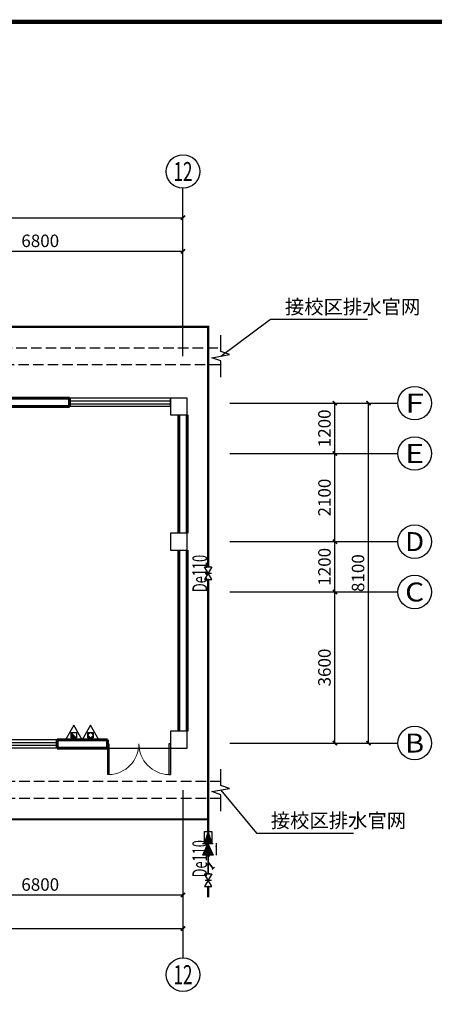
# Model space of a CAD drawing. Extents: x 563679089 to 563900424, y 3133939451 to 3134688993.
# Drawn here: x 563790727 to 563800605, y 3134358220 to 3134381685 of the extents above; entities that cross this region are included whole.
import ezdxf
from ezdxf.enums import TextEntityAlignment as Align

# ---------------------------------------------------------------- set-up
doc = ezdxf.new("R2010")
doc.units = 0
doc.header["$LTSCALE"] = 1000
doc.header["$MEASUREMENT"] = 0
doc.linetypes.add('DASH', pattern=[0.35, 0.25, -0.1])
for name, color, linetype in [('AXIS', 3, 'Continuous'), ('AXIS_TEXT', 7, 'Continuous'), ('COLUMN', 9, 'Continuous'), ('DIM_SYMB', 3, 'Continuous'), ('EQUIP_消防', 7, 'Continuous'), ('PIPE-给水', 3, 'TG_J'), ('PUB_TEXT', 7, 'Continuous'), ('TEXT_给水', 7, 'Continuous'), ('VALVE_给水', 7, 'Continuous'), ('WINDOW', 9, 'Continuous'), ('图层1', 7, 'Continuous'), ('框1', 7, 'Continuous')]:
    doc.layers.add(name, color=color, linetype=linetype)
doc.layers.add('WALL', color=1, linetype='Continuous', lineweight=60)
doc.styles.add('_TCH_AXIS', font='COMPLEX', dxfattribs={"bigfont": 'GBCBIG'})
doc.styles.add('_TCH_DIM', font='SIMPLEX', dxfattribs={"bigfont": 'GBCBIG'})
doc.styles.add('_TCH_DIM_T3', font='SIMPLEX', dxfattribs={"width": 0.7058823529411765, "bigfont": 'GBCBIG'})
doc.styles.add('_TWT_PIPEDN', font='SIMPLEX', dxfattribs={"width": 0.8, "height": 3.5, "bigfont": 'HZTXT'})
doc.styles.add('COMPLEX', font='COMPLEX')
doc.styles.add('TG_LINETYPE', font='SIMPLEX', dxfattribs={"width": 0.8, "height": 3, "bigfont": 'HZTXT'})
doc.linetypes.add('TG_J', pattern='A,2,-0.3,["J",TG_LINETYPE,S=0.1,R=0,X=-0.23,Y=-0.15],0', length=2.3)
doc.dimstyles.new('_TCH_ARCH&&100', dxfattribs={"dimtxt": 297.5, "dimasz": 100, "dimexe": 250, "dimexo": 300, "dimgap": 100, "dimtad": 1, "dimdec": 0, "dimzin": 0, "dimdsep": 46, "dimtxsty": '_TCH_DIM_T3', "dimblk": 'ARCHTICK', "dimcen": 0.09, "dimclrt": 7, "dimazin": 2, "dimtfac": 1, "dimtdec": 0, "dimtix": 1, "dimtmove": 2, "dimatfit": 3, "dimfxl": 0, "dimtolj": 1, "dimtzin": 0, "dimarcsym": 0})

# ---------------------------------------------------------------- blocks, each defined once
blk = doc.blocks.new('_ArchTick')
at = {"color": 0, "linetype": 'ByBlock', "const_width": 0.4}
blk.add_lwpolyline([(-0.5, -0.5), (0.5, 0.5)], dxfattribs=at)
blk = doc.blocks.new('*D249')
at = {"layer": 'AXIS', "color": 0, "lineweight": -2, "transparency": 16777216}
for p, q in [((563796036.8811717, 3134368046.014534), (563798486.8811717, 3134368046.014534)), ((563798236.8811717, 3134364446.014534), (563798236.8811717, 3134368046.014534)), ((563796036.8811717, 3134364446.014534), (563798486.8811717, 3134364446.014534))]:
    blk.add_line(p, q, dxfattribs=at)
at = {"layer": 'Defpoints', "color": 0, "transparency": 16777216}
for p in [(563795736.8811717, 3134368046.014534), (563798236.8811717, 3134368046.014534), (563795736.8811717, 3134364446.014534)]:
    blk.add_point(p, dxfattribs=at)
at = {"layer": 'AXIS', "color": 0, "lineweight": -2, "transparency": 16777216, "xscale": 100, "yscale": 100, "zscale": 100}
for p, rotation in [((563798236.8811717, 3134368046.014534), 90), ((563798236.8811717, 3134364446.014534), 270)]:
    blk.add_blockref('_ArchTick', p, dxfattribs=dict(at, rotation=rotation))
at = {"layer": 'AXIS', "color": 7, "transparency": 16777216, "insert": (563797988.1311712, 3134366246.014534), "char_height": 297.5, "attachment_point": 5, "rotation": 90, "style": '_TCH_DIM_T3'}
blk.add_mtext('\\A1;3600', dxfattribs=at)
blk = doc.blocks.new('*D250')
at = {"layer": 'AXIS', "color": 0, "lineweight": -2, "transparency": 16777216}
for p, q in [((563796036.8811717, 3134369246.014534), (563798486.8811717, 3134369246.014534)), ((563798236.8811717, 3134368046.014534), (563798236.8811717, 3134369246.014534)), ((563796036.8811717, 3134368046.014534), (563798486.8811717, 3134368046.014534))]:
    blk.add_line(p, q, dxfattribs=at)
at = {"layer": 'Defpoints', "color": 0, "transparency": 16777216}
for p in [(563795736.8811717, 3134369246.014534), (563798236.8811717, 3134369246.014534), (563795736.8811717, 3134368046.014534)]:
    blk.add_point(p, dxfattribs=at)
at = {"layer": 'AXIS', "color": 0, "lineweight": -2, "transparency": 16777216, "xscale": 100, "yscale": 100, "zscale": 100}
for p, rotation in [((563798236.8811717, 3134369246.014534), 90), ((563798236.8811717, 3134368046.014534), 270)]:
    blk.add_blockref('_ArchTick', p, dxfattribs=dict(at, rotation=rotation))
at = {"layer": 'AXIS', "color": 7, "transparency": 16777216, "insert": (563797988.1311712, 3134368646.014534), "char_height": 297.5, "attachment_point": 5, "rotation": 90, "style": '_TCH_DIM_T3'}
blk.add_mtext('\\A1;1200', dxfattribs=at)
blk = doc.blocks.new('*D251')
at = {"layer": 'AXIS', "color": 0, "lineweight": -2, "transparency": 16777216}
for p, q in [((563796036.8811717, 3134371346.014534), (563798486.8811717, 3134371346.014534)), ((563798236.8811717, 3134369246.014534), (563798236.8811717, 3134371346.014534)), ((563796036.8811717, 3134369246.014534), (563798486.8811717, 3134369246.014534))]:
    blk.add_line(p, q, dxfattribs=at)
at = {"layer": 'Defpoints', "color": 0, "transparency": 16777216}
for p in [(563795736.8811717, 3134371346.014534), (563798236.8811717, 3134371346.014534), (563795736.8811717, 3134369246.014534)]:
    blk.add_point(p, dxfattribs=at)
at = {"layer": 'AXIS', "color": 0, "lineweight": -2, "transparency": 16777216, "xscale": 100, "yscale": 100, "zscale": 100}
for p, rotation in [((563798236.8811717, 3134371346.014534), 90), ((563798236.8811717, 3134369246.014534), 270)]:
    blk.add_blockref('_ArchTick', p, dxfattribs=dict(at, rotation=rotation))
at = {"layer": 'AXIS', "color": 7, "transparency": 16777216, "insert": (563797988.1311712, 3134370296.014534), "char_height": 297.5, "attachment_point": 5, "rotation": 90, "style": '_TCH_DIM_T3'}
blk.add_mtext('\\A1;2100', dxfattribs=at)
blk = doc.blocks.new('*D252')
at = {"layer": 'AXIS', "color": 0, "lineweight": -2, "transparency": 16777216}
for p, q in [((563796036.8811717, 3134372546.014534), (563798486.8811717, 3134372546.014534)), ((563798236.8811717, 3134371346.014534), (563798236.8811717, 3134372546.014534)), ((563796036.8811717, 3134371346.014534), (563798486.8811717, 3134371346.014534))]:
    blk.add_line(p, q, dxfattribs=at)
at = {"layer": 'Defpoints', "color": 0, "transparency": 16777216}
for p in [(563795736.8811717, 3134372546.014534), (563798236.8811717, 3134372546.014534), (563795736.8811717, 3134371346.014534)]:
    blk.add_point(p, dxfattribs=at)
at = {"layer": 'AXIS', "color": 0, "lineweight": -2, "transparency": 16777216, "xscale": 100, "yscale": 100, "zscale": 100}
for p, rotation in [((563798236.8811717, 3134372546.014534), 90), ((563798236.8811717, 3134371346.014534), 270)]:
    blk.add_blockref('_ArchTick', p, dxfattribs=dict(at, rotation=rotation))
at = {"layer": 'AXIS', "color": 7, "transparency": 16777216, "insert": (563797988.1311712, 3134371946.014534), "char_height": 297.5, "attachment_point": 5, "rotation": 90, "style": '_TCH_DIM_T3'}
blk.add_mtext('\\A1;1200', dxfattribs=at)
blk = doc.blocks.new('*D253')
at = {"layer": 'AXIS', "color": 0, "lineweight": -2, "transparency": 16777216}
for p, q in [((563796036.8811717, 3134372546.014534), (563799286.8811717, 3134372546.014534)), ((563799036.8811717, 3134364446.014534), (563799036.8811717, 3134372546.014534)), ((563796036.8811717, 3134364446.014534), (563799286.8811717, 3134364446.014534))]:
    blk.add_line(p, q, dxfattribs=at)
at = {"layer": 'Defpoints', "color": 0, "transparency": 16777216}
for p in [(563795736.8811717, 3134372546.014534), (563799036.8811717, 3134372546.014534), (563795736.8811717, 3134364446.014534)]:
    blk.add_point(p, dxfattribs=at)
at = {"layer": 'AXIS', "color": 0, "lineweight": -2, "transparency": 16777216, "xscale": 100, "yscale": 100, "zscale": 100}
for p, rotation in [((563799036.8811717, 3134372546.014534), 90), ((563799036.8811717, 3134364446.014534), 270)]:
    blk.add_blockref('_ArchTick', p, dxfattribs=dict(at, rotation=rotation))
at = {"layer": 'AXIS', "color": 7, "transparency": 16777216, "insert": (563798788.1311712, 3134368496.014534), "char_height": 297.5, "attachment_point": 5, "rotation": 90, "style": '_TCH_DIM_T3'}
blk.add_mtext('\\A1;8100', dxfattribs=at)
blk = doc.blocks.new('*D264')
at = {"layer": 'AXIS', "color": 0, "lineweight": -2, "transparency": 16777216}
for p, q in [((563787816.8811717, 3134363026.014534), (563787816.8811717, 3134360576.014534)), ((563794616.8811717, 3134363026.014534), (563794616.8811717, 3134360576.014534)), ((563787816.8811717, 3134360826.014534), (563794616.8811717, 3134360826.014534))]:
    blk.add_line(p, q, dxfattribs=at)
at = {"layer": 'Defpoints', "color": 0, "transparency": 16777216}
for p in [(563787816.8811717, 3134363326.014534), (563794616.8811717, 3134363326.014534), (563794616.8811717, 3134360826.014534)]:
    blk.add_point(p, dxfattribs=at)
at = {"layer": 'AXIS', "color": 0, "lineweight": -2, "transparency": 16777216, "xscale": 100, "yscale": 100, "zscale": 100, "rotation": 180}
blk.add_blockref('_ArchTick', (563787816.8811717, 3134360826.014534), dxfattribs=at)
at = {"layer": 'AXIS', "color": 0, "lineweight": -2, "transparency": 16777216, "xscale": 100, "yscale": 100, "zscale": 100}
blk.add_blockref('_ArchTick', (563794616.8811717, 3134360826.014534), dxfattribs=at)
at = {"layer": 'AXIS', "color": 7, "transparency": 16777216, "insert": (563791216.8811717, 3134361074.764534), "char_height": 297.5, "attachment_point": 5, "style": '_TCH_DIM_T3'}
blk.add_mtext('\\A1;6800', dxfattribs=at)
blk = doc.blocks.new('*D265')
at = {"layer": 'AXIS', "color": 0, "lineweight": -2, "transparency": 16777216}
for p, q in [((563770616.8811717, 3134363026.014534), (563770616.8811717, 3134359776.014534)), ((563794616.8811717, 3134363026.014534), (563794616.8811717, 3134359776.014534)), ((563770616.8811717, 3134360026.014534), (563794616.8811717, 3134360026.014534))]:
    blk.add_line(p, q, dxfattribs=at)
at = {"layer": 'Defpoints', "color": 0, "transparency": 16777216}
for p in [(563770616.8811717, 3134363326.014534), (563794616.8811717, 3134363326.014534), (563794616.8811717, 3134360026.014534)]:
    blk.add_point(p, dxfattribs=at)
at = {"layer": 'AXIS', "color": 0, "lineweight": -2, "transparency": 16777216, "xscale": 100, "yscale": 100, "zscale": 100, "rotation": 180}
blk.add_blockref('_ArchTick', (563770616.8811717, 3134360026.014534), dxfattribs=at)
at = {"layer": 'AXIS', "color": 0, "lineweight": -2, "transparency": 16777216, "xscale": 100, "yscale": 100, "zscale": 100}
blk.add_blockref('_ArchTick', (563794616.8811717, 3134360026.014534), dxfattribs=at)
at = {"layer": 'AXIS', "color": 7, "transparency": 16777216, "insert": (563782616.8811717, 3134360274.764534), "char_height": 297.5, "attachment_point": 5, "style": '_TCH_DIM_T3'}
blk.add_mtext('\\A1;24000', dxfattribs=at)
blk = doc.blocks.new('*D270')
at = {"layer": 'AXIS', "color": 0, "lineweight": -2, "transparency": 16777216}
for p, q in [((563787816.8811717, 3134373966.014534), (563787816.8811717, 3134376416.014534)), ((563794616.8811717, 3134373966.014534), (563794616.8811717, 3134376416.014534)), ((563787816.8811717, 3134376166.014534), (563794616.8811717, 3134376166.014534))]:
    blk.add_line(p, q, dxfattribs=at)
at = {"layer": 'Defpoints', "color": 0, "transparency": 16777216}
for p in [(563794616.8811717, 3134376166.014534), (563787816.8811717, 3134373666.014534), (563794616.8811717, 3134373666.014534)]:
    blk.add_point(p, dxfattribs=at)
at = {"layer": 'AXIS', "color": 0, "lineweight": -2, "transparency": 16777216, "xscale": 100, "yscale": 100, "zscale": 100, "rotation": 180}
blk.add_blockref('_ArchTick', (563787816.8811717, 3134376166.014534), dxfattribs=at)
at = {"layer": 'AXIS', "color": 0, "lineweight": -2, "transparency": 16777216, "xscale": 100, "yscale": 100, "zscale": 100}
blk.add_blockref('_ArchTick', (563794616.8811717, 3134376166.014534), dxfattribs=at)
at = {"layer": 'AXIS', "color": 7, "transparency": 16777216, "insert": (563791216.8811717, 3134376414.764534), "char_height": 297.5, "attachment_point": 5, "style": '_TCH_DIM_T3'}
blk.add_mtext('\\A1;6800', dxfattribs=at)
blk = doc.blocks.new('*D271')
at = {"layer": 'AXIS', "color": 0, "lineweight": -2, "transparency": 16777216}
for p, q in [((563770616.8811717, 3134373966.014534), (563770616.8811717, 3134377216.014534)), ((563794616.8811717, 3134373966.014534), (563794616.8811717, 3134377216.014534)), ((563770616.8811717, 3134376966.014534), (563794616.8811717, 3134376966.014534))]:
    blk.add_line(p, q, dxfattribs=at)
at = {"layer": 'Defpoints', "color": 0, "transparency": 16777216}
for p in [(563794616.8811717, 3134376966.014534), (563770616.8811717, 3134373666.014534), (563794616.8811717, 3134373666.014534)]:
    blk.add_point(p, dxfattribs=at)
at = {"layer": 'AXIS', "color": 0, "lineweight": -2, "transparency": 16777216, "xscale": 100, "yscale": 100, "zscale": 100, "rotation": 180}
blk.add_blockref('_ArchTick', (563770616.8811717, 3134376966.014534), dxfattribs=at)
at = {"layer": 'AXIS', "color": 0, "lineweight": -2, "transparency": 16777216, "xscale": 100, "yscale": 100, "zscale": 100}
blk.add_blockref('_ArchTick', (563794616.8811717, 3134376966.014534), dxfattribs=at)
at = {"layer": 'AXIS', "color": 7, "transparency": 16777216, "insert": (563782616.8811717, 3134377214.764534), "char_height": 297.5, "attachment_point": 5, "style": '_TCH_DIM_T3'}
blk.add_mtext('\\A1;24000', dxfattribs=at)
blk = doc.blocks.new('_AXISO')
blk.add_circle((0, 0), 0.5)
at = {"layer": 'AXIS_TEXT', "style": 'COMPLEX', "width": 1.041666666666667}
blk.add_attdef('A', text='', height=0.56, dxfattribs=at).set_placement((-0.25, -0.28), (0.25, -0.28), align=Align.FIT)
blk = doc.blocks.new('_FZHK')
blk.add_lwpolyline([(-0.5, -0.5), (0.5, -0.5), (0.5, 0.5), (-0.5, 0.5)], close=True)
blk = doc.blocks.new('$DorLib2D$00000002')
for p, q in [((-0.5, -5.684341886080802e-17), (-0.5000000000000007, 0.4875)), ((-0.4750000000000007, 0.4875), (-0.5000000000000007, 0.4875)), ((-0.475, -2.842170943040401e-17), (-0.4750000000000007, 0.4875)), ((0.475, -2.842170943040401e-17), (0.4750000000000007, 0.4875)), ((0.4750000000000007, 0.4875), (0.5000000000000007, 0.4875)), ((0.5, -5.684341886080802e-17), (0.5000000000000007, 0.4875)), ((-0.5, -5.684341886080802e-17), (-0.475, -2.842170943040401e-17)), ((0.5, -5.684341886080802e-17), (0.475, -2.842170943040401e-17))]:
    blk.add_line(p, q)
at = {"lineweight": 13}
for centre, start, end in [((-0.4875, -4.263256414560601e-17), 0, 88.53071641864632), ((0.4875, -4.263256414560601e-17), 91.4692835813537, 180)]:
    blk.add_arc(centre, 0.4875, start, end, dxfattribs=at)
blk = doc.blocks.new('$TCHSYS$WIN2D')
for p, q in [((-0.5, 0.5), (0.5, 0.5)), ((-0.5, 0.5), (-0.4999999999999999, -0.5)), ((0.5, 0.5), (0.4999999999999998, -0.5)), ((0.5, 0.1666666666666666), (-0.5, 0.1666666666666666)), ((0.5, -0.1666666666666667), (-0.5, -0.1666666666666667)), ((-0.4999999999999999, -0.5), (0.5, -0.5))]:
    blk.add_line(p, q)
blk = doc.blocks.new('$VALVE$00000296')
for points in [[(-125, 72.16878364870354), (-125, -72.16878364870354), (125, 72.16878364870354), (125, -72.16878364870354), (-125, 72.16878364870354)], [(0, 60.22559497023212), (0, -63.5535608260252)]]:
    blk.add_lwpolyline(points)
for p in [(-125, 0), (125, 0)]:
    blk.add_point(p)
blk = doc.blocks.new('$VALVE$00000752')
for p, q in [((-112.5, 75), (112.5, 75)), ((112.5, 75), (112.5, -75)), ((112.5, -75), (-112.5, -75))]:
    blk.add_line(p, q)
blk.add_lwpolyline([(-112.5, -75), (112.5, 0), (-112.5, 75)], close=True)
for p in [(-112.5, 0), (112.5, 9.094947017729282e-13)]:
    blk.add_point(p)
blk.add_solid([(-112.5, 75), (112.5, 0), (-112.5, -75)])
blk = doc.blocks.new('$VALVE$00000656')
for p, q in [((-113.0591980287354, 110.2242726627646), (-113.0591980287354, -100.0874419811171)), ((118.056093817795, -163.7711759360864), (-118.9349161526625, -163.7711759360864))]:
    blk.add_line(p, q)
blk.add_lwpolyline([(118.9349161526625, 5.068415340820138, 203, 0, 0), (-113.0591980287354, 5.068415340823776, 0, 0, 0)], format="xyseb")
blk.add_lwpolyline([(118.6610796739114, 106.5089531847971), (-113.0591980287354, 5.068415340823776), (118.6610796739114, -96.61187812542084)], close=True)
for p in [(-113.0591980287354, 5.068415340823776), (118.6610796739114, 5.068415340823776)]:
    blk.add_point(p)
blk.add_solid([(-43.93491615266248, -163.7711759360864), (-43.93491615266248, -138.7711759360864), (-118.9349161526625, -163.7711759360864)])
blk = doc.blocks.new('$VALVE$00000501')
for p, q in [((-175.0030289204151, 32.42222162005601), (-175.0030289204151, -32.42222162006328)), ((175.0030289204151, 32.42222162005601), (175.0030289204151, -32.42222162006328)), ((95.99258100295265, -77.49583730665108), (50.14063546559919, -123.3477828440045))]:
    blk.add_line(p, q)
at = {"const_width": 35}
for points in [[(-175.0030289204151, 0), (175.0030289204151, 0)], [(-52.02317809473971, 0), (73.06660823427592, -100.4218100753278)]]:
    blk.add_lwpolyline(points, dxfattribs=at)
for p in [(-175.0030289204151, -1.698034165956415), (175.0030289204151, -1.698034165956415)]:
    blk.add_point(p)
blk = doc.blocks.new('$ATTACHMENT$00000214')
h = blk.add_hatch()
h.set_pattern_fill('ANSI31', color=256, scale=200, style=0)
h.set_pattern_definition([(45, (-38543.80223862439, -6842.63859106258), (-17.67766952966369, 17.67766952966369), [])])
h.paths.add_polyline_path([(-64.92232553117356, 1.936813719180464), (64.922325531159, 1.936813719180464), (64.922325531159, -127.9078373431521), (-64.92232553117356, -127.9078373431521)])
for points in [[(0, 171.8081853693711), (-198.3870041439732, -171.8081853693711), (198.3870041439732, -171.8081853693711)], [(-64.92232553117356, 1.936813719180464), (64.922325531159, 1.936813719180464), (64.922325531159, -127.9078373431521), (-64.92232553117356, -127.9078373431521)]]:
    blk.add_lwpolyline(points, close=True)

msp = doc.modelspace()

# ---------------------------------------------------------------- hatches: boundary and pattern name
at = {"layer": 'PIPE-给水', "linetype": 'TG_J'}
for points in [[(563795216.8811717, 3134374366.014534), (563795216.8811717, 3134374391.014534), (563795241.8811717, 3134374391.014534)], [(563795216.8811717, 3134374366.014534), (563795241.8811717, 3134374366.014534), (563795241.8811717, 3134374391.014534)]]:
    msp.add_hatch(color=256, dxfattribs=at).paths.add_polyline_path(points)

# ---------------------------------------------------------------- linework, layer by layer
at = {"layer": 'AXIS', "color": 9}
for p, q in [((563794616.8811717, 3134373666.014534), (563794616.8811717, 3134377666.014534)), ((563795736.8811717, 3134372546.014534), (563799736.8811717, 3134372546.014534)), ((563795736.8811717, 3134371346.014534), (563799736.8811717, 3134371346.014534)), ((563795736.8811717, 3134369246.014534), (563799736.8811717, 3134369246.014534)), ((563795736.8811717, 3134368046.014534), (563799736.8811717, 3134368046.014534)), ((563795736.8811717, 3134364446.014534), (563799736.8811717, 3134364446.014534)), ((563794616.8811717, 3134363326.014534), (563794616.8811717, 3134359326.014534))]:
    msp.add_line(p, q, dxfattribs=at)
at = {"layer": 'DIM_SYMB', "color": 9}
for p, q in [((563795516.8811717, 3134373666.976949), (563796702.3917692, 3134374545.267263)), ((563796702.3917692, 3134374545.267263), (563796702.3917692, 3134374545.267263)), ((563796702.3917692, 3134374545.267263), (563799013.8917692, 3134374545.267263)), ((563795516.8811717, 3134363326.976949), (563796365.3269584, 3134362302.532421)), ((563796365.3269584, 3134362302.532421), (563796365.3269584, 3134362302.532421)), ((563796365.3269584, 3134362302.532421), (563798676.8269584, 3134362302.532421))]:
    msp.add_line(p, q, dxfattribs=at)
for points in [[(563795516.8811717, 3134373166.014534), (563795516.8811717, 3134373553.514534), (563795306.8811717, 3134373629.948283), (563795726.8811717, 3134373704.005615), (563795516.8811717, 3134373778.514534), (563795516.8811717, 3134374166.014534)], [(563795516.8811717, 3134362826.014534), (563795516.8811717, 3134363213.514534), (563795306.8811717, 3134363289.948283), (563795726.8811717, 3134363364.005615), (563795516.8811717, 3134363438.514534), (563795516.8811717, 3134363826.014534)]]:
    msp.add_lwpolyline(points, dxfattribs=at)
at = {"layer": 'PIPE-给水', "linetype": 'TG_J', "const_width": 50}
for points in [[(563782156.8811717, 3134374366.014534), (563795216.8811717, 3134374366.014534)], [(563795216.8811717, 3134368646.014534), (563795216.8811717, 3134374366.014534)], [(563795216.8811717, 3134362626.014534), (563795216.8811717, 3134368346.014534)], [(563787341.8811717, 3134362626.014534), (563795216.8811717, 3134362626.014534)], [(563795216.8811717, 3134362336.784139), (563795216.8811717, 3134362626.014534)], [(563795216.8811717, 3134362053.917339), (563795216.8811717, 3134362066.784139)], [(563795216.8811717, 3134361755.265842), (563795216.8811717, 3134361775.853006)], [(563795216.8811717, 3134361326.301494), (563795216.8811717, 3134361335.258572)], [(563795216.8811717, 3134360771.100324), (563795216.8811717, 3134361026.301494)]]:
    msp.add_lwpolyline(points, dxfattribs=at)
at = {"layer": 'WALL', "color": 9}
for p, q in [((563791916.8811721, 3134372666.014534), (563790416.8811717, 3134372666.014534)), ((563791916.8811721, 3134372466.014534), (563791916.8811721, 3134372666.014534)), ((563790416.8811717, 3134372466.014534), (563791916.8811721, 3134372466.014534)), ((563794516.8811717, 3134369446.014534), (563794516.8811717, 3134372266.014534)), ((563794716.8811717, 3134369446.014534), (563794716.8811717, 3134372266.014534)), ((563794516.8811717, 3134364726.014534), (563794516.8811717, 3134369046.014534)), ((563794716.8811717, 3134364726.014534), (563794716.8811717, 3134369046.014534)), ((563792816.8811717, 3134364526.014534), (563791616.8811717, 3134364526.014534)), ((563791616.8811717, 3134364526.014534), (563791616.8811717, 3134364326.014534)), ((563792816.8811717, 3134364326.014534), (563792816.8811717, 3134364526.014534)), ((563791616.8811717, 3134364326.014534), (563792816.8811717, 3134364326.014534))]:
    msp.add_line(p, q, dxfattribs=at)
at = {"layer": 'WINDOW', "color": 9}
msp.add_line((563792816.8811717, 3134364326.014534), (563794316.8811717, 3134364326.014534), dxfattribs=at)
at = {"layer": '图层1', "color": 9, "linetype": 'DASH'}
for points in [[(563795516.8811717, 3134363126.014534), (563769296.8811717, 3134363126.014534), (563769296.8811717, 3134373866.014534), (563795516.8811717, 3134373866.014534)], [(563795516.8811717, 3134363526.014534), (563795516.8811717, 3134363526.014534), (563769696.8811717, 3134363526.014534), (563769696.8811717, 3134373466.014534), (563795516.8811717, 3134373466.014534), (563795516.8811717, 3134373466.014534)]]:
    msp.add_lwpolyline(points, dxfattribs=at)
at = {"layer": '框1'}
msp.add_line((563814577.0021415, 3134381634.539004), (563757177.0021415, 3134381634.539004), dxfattribs=at)
at = {"layer": '框1', "const_width": 100}
msp.add_lwpolyline([(563757177.0021415, 3134381634.539004), (563814577.0021415, 3134381634.539004), (563814577.0021415, 3134341634.539004), (563757177.0021415, 3134341634.539004), (563757177.0021415, 3134381634.539004)], dxfattribs=at)

# ---------------------------------------------------------------- block references
at = {"layer": 'AXIS', "color": 9}
ref = msp.add_blockref('_AXISO', (563794616.8811717, 3134378066.014534), dxfattribs=dict(at, xscale=800, yscale=800, zscale=800))
ref.add_attrib('A', '12', dxfattribs={"layer": 'AXIS_TEXT', "color": 9, "height": 452.5483399593904, "style": '_TCH_AXIS', "width": 0.7241379308494423}).set_placement((563794390.6070018, 3134377839.740364), (563794843.1553416, 3134377839.740364), align=Align.FIT)
ref = msp.add_blockref('_AXISO', (563800136.8811717, 3134372546.014534), dxfattribs=dict(at, xscale=800, yscale=800, zscale=800))
ref.add_attrib('A', 'F', dxfattribs={"layer": 'AXIS_TEXT', "color": 9, "height": 452.5483399593904, "style": '_TCH_AXIS', "width": 1.312499999664615}).set_placement((563799910.6070018, 3134372319.740364), (563800363.1553416, 3134372319.740364), align=Align.FIT)
ref = msp.add_blockref('_AXISO', (563800136.8811717, 3134371346.014534), dxfattribs=dict(at, xscale=800, yscale=800, zscale=800))
ref.add_attrib('A', 'E', dxfattribs={"layer": 'AXIS_TEXT', "color": 9, "height": 452.5483399593904, "style": '_TCH_AXIS', "width": 1.312499999664615}).set_placement((563799910.6070018, 3134371119.740364), (563800363.1553416, 3134371119.740364), align=Align.FIT)
ref = msp.add_blockref('_AXISO', (563800136.8811717, 3134369246.014534), dxfattribs=dict(at, xscale=800, yscale=800, zscale=800))
ref.add_attrib('A', 'D', dxfattribs={"layer": 'AXIS_TEXT', "color": 9, "height": 452.5483399593904, "style": '_TCH_AXIS', "width": 1.235294117331402}).set_placement((563799910.6070018, 3134369019.740364), (563800363.1553416, 3134369019.740364), align=Align.FIT)
ref = msp.add_blockref('_AXISO', (563800136.8811717, 3134368046.014534), dxfattribs=dict(at, xscale=800, yscale=800, zscale=800))
ref.add_attrib('A', 'C', dxfattribs={"layer": 'AXIS_TEXT', "color": 9, "height": 452.5483399593904, "style": '_TCH_AXIS', "width": 1.399999999642256}).set_placement((563799910.6070018, 3134367819.740364), (563800363.1553416, 3134367819.740364), align=Align.FIT)
ref = msp.add_blockref('_AXISO', (563800136.8811717, 3134364446.014534), dxfattribs=dict(at, xscale=800, yscale=800, zscale=800))
ref.add_attrib('A', 'B', dxfattribs={"layer": 'AXIS_TEXT', "color": 9, "height": 452.5483399593904, "style": '_TCH_AXIS', "width": 1.235294117331402}).set_placement((563799910.6070018, 3134364219.740364), (563800363.1553416, 3134364219.740364), align=Align.FIT)
ref = msp.add_blockref('_AXISO', (563794616.8811717, 3134358926.014534), dxfattribs=dict(at, xscale=800, yscale=800, zscale=800))
ref.add_attrib('A', '12', dxfattribs={"layer": 'AXIS_TEXT', "color": 9, "height": 452.5483399593904, "style": '_TCH_AXIS', "width": 0.7241379308494423}).set_placement((563794390.6070018, 3134358699.740364), (563794843.1553416, 3134358699.740364), align=Align.FIT)
at = {"layer": 'COLUMN', "color": 9, "xscale": 400, "yscale": 400, "zscale": 400, "rotation": 270}
msp.add_blockref('_FZHK', (563794516.8811717, 3134372466.014534), dxfattribs=at)
at = {"layer": 'COLUMN', "color": 9, "xscale": 400, "yscale": 400, "zscale": 400}
for p in [(563794516.8811717, 3134369246.014534), (563794516.8811717, 3134364526.014534)]:
    msp.add_blockref('_FZHK', p, dxfattribs=at)
at = {"layer": 'EQUIP_消防'}
for p in [(563792018.4941676, 3134364697.82272), (563792415.2681758, 3134364697.82272)]:
    msp.add_blockref('$ATTACHMENT$00000214', p, dxfattribs=at)
at = {"layer": 'VALVE_给水', "yscale": 1.2, "zscale": 1.2, "rotation": 90}
for name, p, xscale in [('$VALVE$00000296', (563795216.8811717, 3134368496.014534), 1.2), ('$VALVE$00000656', (563795216.8811717, 3134361914.885173), -1.2), ('$VALVE$00000752', (563795216.8811717, 3134362201.784139), 1.2), ('$VALVE$00000501', (563795216.8811717, 3134361545.262207), -1.2), ('$VALVE$00000296', (563795216.8811717, 3134361176.301494), 1.2)]:
    msp.add_blockref(name, p, dxfattribs=dict(at, xscale=xscale))
at = {"layer": 'WINDOW', "color": 9, "xscale": 2400, "yscale": 200, "zscale": 2400, "rotation": 180}
msp.add_blockref('$TCHSYS$WIN2D', (563793116.8811721, 3134372566.014534), dxfattribs=at)
at = {"layer": 'WINDOW', "color": 9}
for name, p, xscale, yscale, zscale in [('$TCHSYS$WIN2D', (563789816.8811717, 3134364426.014534), -3600, -200, -3600), ('$DorLib2D$00000002', (563793566.8811717, 3134364426.014534), -1500, -1500, -1500)]:
    msp.add_blockref(name, p, dxfattribs=dict(at, xscale=xscale, yscale=yscale, zscale=zscale))

# ---------------------------------------------------------------- texts
at = {"layer": 'PUB_TEXT', "color": 9, "style": '_TCH_DIM'}
for p in [(563797046.2046393, 3134374671.947758), (563796709.1398286, 3134362429.212915)]:
    msp.add_text('接校区排水官网', height=337.5886524822695, dxfattribs=at).set_placement(p)
at = {"layer": 'TEXT_给水', "linetype": 'TG_J', "style": '_TWT_PIPEDN', "width": 0.6400000000000001}
for p in [(563795191.8811717, 3134368042.681201), (563795191.8811717, 3134361245.224096)]:
    msp.add_text('De110', height=350, rotation=90, dxfattribs=at).set_placement(p)

# ---------------------------------------------------------------- dimensions: what is measured, and where the dimension line sits
at = {"layer": 'AXIS', "color": 9}
for p1, p2, distance, text, picture, middle in [((563770616.8811717, 3134373666.014534), (563794616.8811717, 3134373666.014534), 3300, '24000', '*D271', (563782616.8811717, 3134377214.764534)), ((563787816.8811717, 3134373666.014534), (563794616.8811717, 3134373666.014534), 2500, '6800', '*D270', (563791216.8811717, 3134376414.764534)), ((563795736.8811717, 3134371346.014534), (563795736.8811717, 3134372546.014534), -2500, '1200', '*D252', (563797988.1311712, 3134371946.014534)), ((563795736.8811717, 3134364446.014534), (563795736.8811717, 3134372546.014534), -3300, '8100', '*D253', (563798788.1311712, 3134368496.014534)), ((563795736.8811717, 3134369246.014534), (563795736.8811717, 3134371346.014534), -2500, '2100', '*D251', (563797988.1311712, 3134370296.014534)), ((563795736.8811717, 3134368046.014534), (563795736.8811717, 3134369246.014534), -2500, '1200', '*D250', (563797988.1311712, 3134368646.014534)), ((563795736.8811717, 3134364446.014534), (563795736.8811717, 3134368046.014534), -2500, '3600', '*D249', (563797988.1311712, 3134366246.014534)), ((563770616.8811717, 3134363326.014534), (563794616.8811717, 3134363326.014534), -3300, '24000', '*D265', (563782616.8811717, 3134360274.764534)), ((563787816.8811717, 3134363326.014534), (563794616.8811717, 3134363326.014534), -2500, '6800', '*D264', (563791216.8811717, 3134361074.764534))]:
    dim = msp.add_aligned_dim(p1=p1, p2=p2, distance=distance, text=text, dimstyle='_TCH_ARCH&&100', dxfattribs=at)
    dim.commit()
    dim.dimension.update_dxf_attribs({"geometry": picture, "text_midpoint": middle})

doc.saveas('drawing.dxf')
